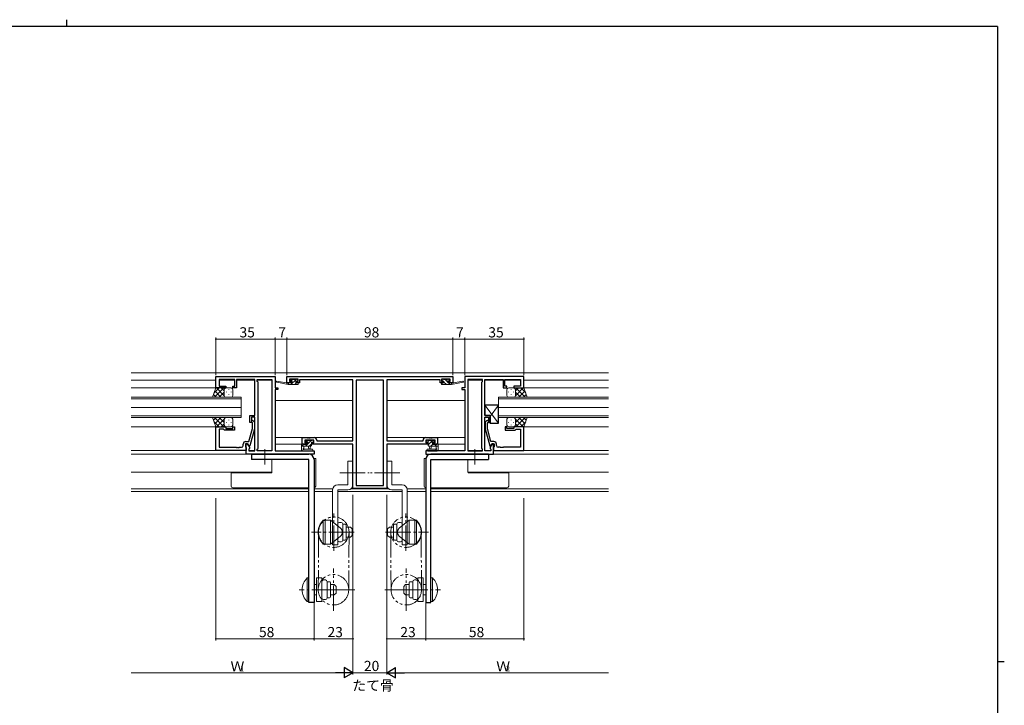
# Model space of a CAD drawing. Extents: x 0 to 1133, y 0 to 806.
# Drawn here: x 526 to 1108, y 401 to 806 of the extents above; entities that cross this region are included whole.
import ezdxf

# ---------------------------------------------------------------- set-up
doc = ezdxf.new("R2010")
doc.units = 0
for name, pattern in [('YCENTER_1', [13, 10, -1, 1, -1]), ('YDIVIDE_1', [15, 10, -1, 1, -1, 1, -1]), ('YHIDDEN_1', [4, 3, -1])]:
    doc.linetypes.add(name, pattern=pattern)
doc.layers.add('USER1', color=3, linetype='CONTINUOUS')
doc.layers.add('YKK_ZWAK', color=7, linetype='CONTINUOUS')
for name, color, linetype, lineweight in [('YKK_11', 7, 'CONTINUOUS', 30), ('YKK_12', 2, 'CONTINUOUS', 13), ('YKK_13', 4, 'CONTINUOUS', 13), ('YKK_D', 6, 'CONTINUOUS', 13)]:
    doc.layers.add(name, color=color, linetype=linetype, lineweight=lineweight)
doc.styles.get("Standard").update_dxf_attribs({"font": 'ROMANS.SHX', "bigfont": 'EXTFONT.SHX'})

# ---------------------------------------------------------------- blocks, each defined once
blk = doc.blocks.new('A201')
at = {"layer": 'YKK_ZWAK', "color": 8, "linetype": 'Continuous'}
blk.add_line((296.01, 412), (296.01, 410), dxfattribs=at)
at = {"layer": 'YKK_ZWAK', "color": 254, "linetype": 'Continuous'}
for p, q in [((571, 410), (21, 410)), ((571, 410), (571, 35)), ((571, 222.5), (573, 222.5))]:
    blk.add_line(p, q, dxfattribs=at)

msp = doc.modelspace()

# ---------------------------------------------------------------- linework, layer by layer
at = {"layer": 'YKK_11', "color": 0, "linetype": 'ByBlock', "lineweight": -2, "ltscale": 0.5}
for p, q in [((642.22, 588.6), (642.22, 595.4)), ((642.22, 595.4), (677.22, 595.4)), ((653.42, 593.47), (644.15, 593.47)), ((644.15, 593.47), (644.15, 589.6)), ((653.42, 589.6), (653.42, 593.47)), ((659.26, 593.47), (654.42, 593.47)), ((654.42, 593.47), (654.42, 588.6)), ((659.45, 593.59), (659.26, 593.47)), ((660, 593.59), (659.45, 593.59)), ((660.18, 593.47), (660, 593.59)), ((660.26, 593.47), (660.18, 593.47)), ((660.45, 593.59), (660.26, 593.47)), ((661, 593.59), (660.45, 593.59)), ((661.18, 593.47), (661, 593.59)), ((665.22, 593.47), (661.18, 593.47)), ((665.22, 572.3), (665.22, 593.47)), ((666.72, 592.4), (666.72, 593.47)), ((666.72, 593.47), (675.29, 593.47)), ((675.29, 593.47), (675.29, 551.33)), ((675.29, 593.47), (675.29, 551.33)), ((677.22, 595.4), (677.22, 588.6)), ((684.22, 595.4), (782.22, 595.4)), ((684.22, 591.5), (684.22, 595.4)), ((690.92, 593.77), (685.72, 593.77)), ((685.72, 593.77), (685.72, 592.3)), ((690.92, 592.3), (690.92, 593.77)), ((723.22, 593.4), (691.72, 593.4)), ((691.72, 593.4), (691.72, 591.5)), ((723.22, 557.4), (723.22, 593.4)), ((774.72, 593.4), (743.22, 593.4)), ((743.22, 593.4), (743.22, 557.4)), ((774.72, 591.5), (774.72, 593.4)), ((780.72, 593.77), (775.52, 593.77)), ((775.52, 593.77), (775.52, 592.3)), ((780.72, 592.3), (780.72, 593.77)), ((782.22, 595.4), (782.22, 591.5)), ((824.22, 595.4), (789.22, 595.4)), ((789.22, 595.4), (789.22, 588.6)), ((791.15, 593.47), (791.15, 551.33)), ((799.72, 593.47), (791.15, 593.47)), ((791.15, 593.47), (791.15, 551.33)), ((799.72, 592.4), (799.72, 593.47)), ((801.22, 572.3), (801.22, 593.47)), ((801.22, 593.47), (805.26, 593.47)), ((805.26, 593.47), (805.45, 593.59)), ((805.45, 593.59), (806, 593.59)), ((806, 593.59), (806.18, 593.47)), ((806.18, 593.47), (806.26, 593.47)), ((806.26, 593.47), (806.45, 593.59)), ((806.45, 593.59), (807, 593.59)), ((807, 593.59), (807.18, 593.47)), ((807.18, 593.47), (812.02, 593.47)), ((812.02, 593.47), (812.02, 588.6)), ((813.02, 589.6), (813.02, 593.47)), ((813.02, 593.47), (822.29, 593.47)), ((822.29, 593.47), (822.29, 589.6)), ((824.22, 588.6), (824.22, 595.4)), ((648.22, 588.6), (642.22, 588.6)), ((644.15, 589.6), (648.22, 589.6)), ((648.22, 589.6), (648.22, 588.6)), ((652.22, 588.6), (652.22, 589.6)), ((652.22, 589.6), (653.42, 589.6)), ((654.42, 588.6), (652.22, 588.6)), ((667.15, 591.97), (666.72, 592.4)), ((667.15, 552.83), (667.15, 591.97)), ((677.22, 588.6), (678.92, 588.6)), ((678.92, 587.6), (677.22, 587.6)), ((677.22, 587.6), (677.22, 551.33)), ((678.92, 588.6), (678.92, 587.6)), ((686.82, 591.5), (684.22, 591.5)), ((685.72, 592.3), (686.82, 592.3)), ((686.82, 592.3), (686.82, 591.5)), ((689.82, 591.5), (689.82, 592.3)), ((689.82, 592.3), (690.92, 592.3)), ((691.72, 591.5), (689.82, 591.5)), ((725.15, 593.1), (725.15, 531.03)), ((741.29, 593.1), (725.15, 593.1)), ((725.15, 593.1), (725.15, 531.03)), ((741.29, 531.03), (741.29, 593.1)), ((776.62, 591.5), (774.72, 591.5)), ((775.52, 592.3), (776.62, 592.3)), ((776.62, 592.3), (776.62, 591.5)), ((779.62, 591.5), (779.62, 592.3)), ((779.62, 592.3), (780.72, 592.3)), ((782.22, 591.5), (779.62, 591.5)), ((789.22, 588.6), (787.52, 588.6)), ((787.52, 588.6), (787.52, 587.6)), ((787.52, 587.6), (789.22, 587.6)), ((789.22, 587.6), (789.22, 551.33)), ((799.29, 591.97), (799.72, 592.4)), ((799.29, 552.83), (799.29, 591.97)), ((812.02, 588.6), (814.22, 588.6)), ((814.22, 589.6), (813.02, 589.6)), ((814.22, 588.6), (814.22, 589.6)), ((822.29, 589.6), (818.22, 589.6)), ((818.22, 589.6), (818.22, 588.6)), ((818.22, 588.6), (824.22, 588.6)), ((662.22, 568.1), (662.22, 572.3)), ((662.22, 572.3), (665.22, 572.3)), ((665.22, 571.3), (663.22, 571.3)), ((663.22, 571.3), (663.22, 568.1)), ((665.22, 551.33), (665.22, 571.3)), ((804.22, 572.3), (801.22, 572.3)), ((801.22, 551.33), (801.22, 571.3)), ((801.22, 571.3), (803.22, 571.3)), ((803.22, 571.3), (803.22, 568.1)), ((804.22, 568.1), (804.22, 572.3)), ((642.22, 551.6), (642.22, 565.6)), ((642.22, 565.6), (648.22, 565.6)), ((646.72, 564.3), (644.15, 564.3)), ((644.15, 564.3), (644.15, 553.53)), ((646.92, 564.1), (646.72, 564.3)), ((648.22, 565.6), (648.22, 564.6)), ((648.22, 564.6), (652.22, 564.6)), ((652.22, 564.6), (652.22, 565.6)), ((652.22, 565.6), (653.22, 565.6)), ((653.22, 565.6), (653.22, 563.6)), ((661.74, 556.9), (663.82, 564.66)), ((663.22, 568.1), (662.22, 568.1)), ((665.02, 564.5), (662.31, 554.4)), ((663.82, 567.95), (663.4, 568.37)), ((663.82, 564.66), (663.82, 567.95)), ((664.25, 569.22), (665.02, 568.45)), ((665.02, 568.45), (665.02, 564.5)), ((802.2, 569.22), (801.42, 568.45)), ((801.42, 568.45), (801.42, 564.5)), ((801.42, 564.5), (804.13, 554.4)), ((802.62, 567.95), (803.05, 568.37)), ((802.62, 564.66), (802.62, 567.95)), ((804.7, 556.9), (802.62, 564.66)), ((803.22, 568.1), (804.22, 568.1)), ((814.22, 565.6), (813.22, 565.6)), ((813.22, 565.6), (813.22, 563.6)), ((814.22, 564.6), (814.22, 565.6)), ((818.22, 564.6), (814.22, 564.6)), ((824.22, 565.6), (818.22, 565.6)), ((818.22, 565.6), (818.22, 564.6)), ((819.52, 564.1), (819.72, 564.3)), ((819.72, 564.3), (822.29, 564.3)), ((822.29, 564.3), (822.29, 553.53)), ((824.22, 551.6), (824.22, 565.6)), ((647.42, 563.6), (646.92, 564.1)), ((653.22, 563.6), (647.42, 563.6)), ((693.22, 555.4), (693.22, 559.3)), ((693.22, 559.3), (696.26, 559.3)), ((696.26, 559.3), (696.45, 559.18)), ((696.45, 559.18), (697, 559.18)), ((697, 559.18), (697.18, 559.3)), ((697.18, 559.3), (697.26, 559.3)), ((697.26, 559.3), (697.45, 559.18)), ((697.45, 559.18), (698, 559.18)), ((698, 559.18), (698.18, 559.3)), ((698.18, 559.3), (700.32, 559.3)), ((766.12, 559.3), (768.26, 559.3)), ((768.26, 559.3), (768.45, 559.18)), ((768.45, 559.18), (769, 559.18)), ((769, 559.18), (769.18, 559.3)), ((769.18, 559.3), (769.26, 559.3)), ((769.26, 559.3), (769.45, 559.18)), ((769.45, 559.18), (770, 559.18)), ((770, 559.18), (770.18, 559.3)), ((770.18, 559.3), (773.22, 559.3)), ((773.22, 559.3), (773.22, 555.4)), ((813.22, 563.6), (819.02, 563.6)), ((819.02, 563.6), (819.52, 564.1)), ((644.15, 553.53), (654.26, 553.53)), ((654.26, 553.53), (654.45, 553.41)), ((654.45, 553.41), (655, 553.41)), ((655, 553.41), (655.18, 553.53)), ((655.18, 553.53), (655.26, 553.53)), ((655.26, 553.53), (655.45, 553.41)), ((655.45, 553.41), (656, 553.41)), ((656, 553.41), (656.18, 553.53)), ((656.18, 553.53), (657.42, 553.53)), ((658.42, 554.53), (658.42, 555.4)), ((661.02, 555.6), (659.72, 555.6)), ((659.72, 555.6), (659.72, 553.8)), ((659.72, 553.8), (659.92, 553.6)), ((659.92, 556.9), (661.74, 556.9)), ((659.92, 553.6), (660.22, 553.3)), ((660.22, 549.4), (660.22, 555.6)), ((660.22, 555.6), (661.02, 555.6)), ((660.22, 553.3), (660.22, 551.6)), ((661.02, 555.6), (662.15, 553.64)), ((661.71, 554.4), (661.02, 555.6)), ((662.31, 554.4), (661.71, 554.4)), ((662.15, 552.83), (661.72, 552.4)), ((662.15, 553.64), (662.15, 552.83)), ((666.72, 552.4), (667.15, 552.83)), ((696.02, 555.4), (693.22, 555.4)), ((700.19, 557.67), (694.72, 557.67)), ((694.72, 557.67), (694.72, 556.2)), ((694.72, 556.2), (696.02, 556.2)), ((696.02, 556.2), (696.02, 555.4)), ((699.02, 555.4), (699.02, 556.2)), ((699.02, 556.2), (700.19, 556.2)), ((723.22, 555.4), (699.02, 555.4)), ((700.19, 556.2), (700.19, 557.67)), ((701.82, 557.8), (701.82, 557.4)), ((701.82, 557.4), (723.22, 557.4)), ((723.22, 529.1), (723.22, 555.4)), ((743.22, 557.4), (764.62, 557.4)), ((767.42, 555.4), (743.22, 555.4)), ((743.22, 555.4), (743.22, 529.1)), ((764.62, 557.4), (764.62, 557.8)), ((771.72, 557.67), (766.25, 557.67)), ((766.25, 557.67), (766.25, 556.2)), ((766.25, 556.2), (767.42, 556.2)), ((767.42, 556.2), (767.42, 555.4)), ((770.42, 555.4), (770.42, 556.2)), ((770.42, 556.2), (771.72, 556.2)), ((773.22, 555.4), (770.42, 555.4)), ((771.72, 556.2), (771.72, 557.67)), ((799.72, 552.4), (799.29, 552.83)), ((804.13, 554.4), (804.73, 554.4)), ((805.42, 555.6), (804.29, 553.64)), ((804.29, 553.64), (804.29, 552.83)), ((804.29, 552.83), (804.72, 552.4)), ((806.52, 556.9), (804.7, 556.9)), ((804.73, 554.4), (805.42, 555.6)), ((805.42, 555.6), (806.72, 555.6)), ((806.22, 555.6), (805.42, 555.6)), ((806.22, 549.4), (806.22, 555.6)), ((806.52, 553.6), (806.22, 553.3)), ((806.22, 553.3), (806.22, 551.6)), ((806.72, 553.8), (806.52, 553.6)), ((806.72, 555.6), (806.72, 553.8)), ((808.02, 554.53), (808.02, 555.4)), ((810.26, 553.53), (809.02, 553.53)), ((810.45, 553.41), (810.26, 553.53)), ((811, 553.41), (810.45, 553.41)), ((811.18, 553.53), (811, 553.41)), ((811.26, 553.53), (811.18, 553.53)), ((811.45, 553.41), (811.26, 553.53)), ((812, 553.41), (811.45, 553.41)), ((812.18, 553.53), (812, 553.41)), ((822.29, 553.53), (812.18, 553.53)), ((660.22, 551.6), (642.22, 551.6)), ((700.22, 549.4), (660.22, 549.4)), ((661.72, 552.4), (661.72, 551.33)), ((661.72, 551.33), (665.22, 551.33)), ((666.72, 551.33), (666.72, 552.4)), ((675.29, 551.33), (666.72, 551.33)), ((677.22, 551.33), (700.22, 551.33)), ((700.22, 551.33), (700.22, 549.4)), ((789.22, 551.33), (766.22, 551.33)), ((766.22, 551.33), (766.22, 549.4)), ((766.22, 549.4), (806.22, 549.4)), ((791.15, 551.33), (799.72, 551.33)), ((799.72, 551.33), (799.72, 552.4)), ((804.72, 551.33), (801.22, 551.33)), ((804.72, 552.4), (804.72, 551.33)), ((806.22, 551.6), (824.22, 551.6)), ((725.15, 531.03), (741.29, 531.03)), ((743.22, 529.1), (723.22, 529.1))]:
    msp.add_line(p, q, dxfattribs=at)
for centre, radius, start, end in [((663.82, 568.8), 0.6, 44.99999, 225.00001), ((802.62, 568.8), 0.6, 314.99999, 135.00001), ((700.32, 557.8), 1.5, 0.00001, 89.99999), ((766.12, 557.8), 1.5, 90.00001, 179.99999), ((657.42, 554.53), 1, 270.00001, 359.99999), ((659.92, 555.4), 1.5, 90.00001, 179.99999), ((806.52, 555.4), 1.5, 0.00001, 89.99999), ((809.02, 554.53), 1, 180.00001, 269.99999)]:
    msp.add_arc(centre, radius, start, end, dxfattribs=at)
at = {"layer": 'YKK_12'}
for p, q in [((592.22, 597.4), (874.22, 597.4)), ((592.22, 593.2), (642.22, 593.2)), ((642.72, 588.6), (592.22, 588.6)), ((644.15, 593.2), (653.42, 593.2)), ((654.42, 593.2), (665.22, 593.2)), ((666.72, 593.2), (675.29, 593.2)), ((799.72, 593.2), (791.15, 593.2)), ((812.02, 593.2), (801.22, 593.2)), ((822.29, 593.2), (813.02, 593.2)), ((823.72, 588.6), (874.22, 588.6)), ((874.22, 593.2), (824.22, 593.2)), ((677.22, 581.2), (723.22, 581.2)), ((789.22, 581.2), (743.22, 581.2)), ((592.22, 565.6), (642.22, 565.6)), ((874.22, 565.6), (824.22, 565.6)), ((723.22, 559.3), (677.22, 559.3)), ((743.22, 559.3), (789.22, 559.3)), ((677.22, 555.4), (693.52, 555.4)), ((789.22, 555.4), (772.92, 555.4)), ((592.22, 551.6), (660.22, 551.6)), ((592.22, 549.4), (660.66, 549.4)), ((661.72, 551.6), (665.22, 551.6)), ((666.72, 551.6), (675.29, 551.6)), ((799.72, 551.6), (791.15, 551.6)), ((804.72, 551.6), (801.22, 551.6)), ((874.22, 549.4), (805.78, 549.4)), ((874.22, 551.6), (806.52, 551.6)), ((675.29, 546.4), (675.29, 538.8)), ((791.15, 546.4), (791.15, 538.8)), ((592.22, 538.8), (675.29, 538.8)), ((874.22, 538.8), (791.15, 538.8)), ((697.22, 529.03), (592.22, 529.03)), ((697.22, 527.4), (592.22, 527.4)), ((711.29, 529.03), (700.22, 529.03)), ((711.22, 527.4), (700.22, 527.4)), ((752.22, 527.4), (714.22, 527.4)), ((744.38, 529.03), (722.06, 529.03)), ((766.22, 529.03), (755.15, 529.03)), ((766.22, 527.4), (755.22, 527.4)), ((874.22, 529.03), (769.22, 529.03)), ((874.22, 527.4), (769.22, 527.4))]:
    msp.add_line(p, q, dxfattribs=at)
at = {"layer": 'YKK_12', "ltscale": 1.5}
for p, q in [((657.22, 583.1), (592.22, 583.1)), ((592.22, 582.1), (657.22, 582.1)), ((657.22, 577.1), (657.22, 583.1)), ((809.22, 577.1), (809.22, 583.1)), ((809.22, 583.1), (874.22, 583.1)), ((874.22, 582.1), (809.22, 582.1)), ((657.22, 577.1), (592.22, 577.1)), ((592.22, 577.1), (657.22, 577.1)), ((657.22, 571.1), (657.22, 577.1)), ((809.22, 571.1), (809.22, 577.1)), ((809.22, 577.1), (874.22, 577.1)), ((874.22, 577.1), (809.22, 577.1)), ((657.22, 572.1), (592.22, 572.1)), ((592.22, 571.1), (657.22, 571.1)), ((809.22, 572.1), (874.22, 572.1)), ((874.22, 571.1), (809.22, 571.1))]:
    msp.add_line(p, q, dxfattribs=at)
at = {"layer": 'YKK_13'}
for p, q in [((686.61, 593.61), (686.11, 593.11)), ((687.52, 593.67), (686.45, 592.6)), ((689.6, 593.5), (686.6, 590.5)), ((687.42, 593.7), (686.82, 593.7)), ((689.62, 593.5), (687.62, 593.5)), ((689.8, 593.7), (689.62, 593.53)), ((690.32, 593.7), (689.82, 593.7)), ((690.62, 592.9), (690.62, 593.4)), ((775.82, 592.9), (775.82, 593.4)), ((776.12, 593.7), (776.62, 593.7)), ((776.82, 593.5), (778.82, 593.5)), ((777.72, 593.5), (779.32, 591.9)), ((779.02, 593.7), (779.62, 593.7)), ((779.83, 593.61), (780.33, 593.11)), ((684.92, 590.5), (678.16, 591.9)), ((683.81, 591.67), (678.27, 592.5)), ((684.92, 591.5), (684.84, 591.51)), ((685.35, 591.5), (684.92, 591.07)), ((687.12, 591.5), (684.92, 591.5)), ((684.92, 590.5), (684.92, 591.5)), ((690.62, 590.5), (684.92, 590.5)), ((686.32, 592.6), (686.66, 592.6)), ((687.12, 592.14), (687.12, 591.5)), ((689.84, 591.5), (688.84, 590.5)), ((689.52, 591.5), (689.52, 592.6)), ((689.52, 592.6), (690.32, 592.6)), ((690.62, 591.5), (689.52, 591.5)), ((690.92, 590.8), (690.92, 591.2)), ((775.52, 591.21), (776.23, 590.5)), ((775.52, 590.8), (775.52, 591.2)), ((775.82, 593.15), (776.37, 592.6)), ((775.82, 591.5), (776.92, 591.5)), ((775.82, 590.5), (781.52, 590.5)), ((776.92, 592.6), (776.12, 592.6)), ((776.92, 591.5), (776.92, 592.6)), ((776.92, 592.05), (778.47, 590.5)), ((779.32, 592.14), (779.32, 591.5)), ((779.32, 591.5), (781.52, 591.5)), ((779.72, 591.5), (780.72, 590.5)), ((780.12, 592.6), (779.78, 592.6)), ((781.52, 590.5), (788.28, 591.9)), ((781.52, 591.5), (781.61, 591.51)), ((781.52, 590.5), (781.52, 591.5)), ((782.63, 591.67), (788.18, 592.5)), ((809.22, 567.8), (801.22, 578.3)), ((804.22, 571.74), (809.22, 578.3)), ((694, 555.25), (692.92, 554.17)), ((692.92, 555.07), (692.92, 552.11)), ((692.92, 554.17), (698.22, 554.17)), ((693.82, 555.37), (693.22, 555.37)), ((696.32, 555.17), (694.02, 555.17)), ((694.12, 552.99), (694.12, 554.17)), ((696.17, 555.17), (695.17, 554.17)), ((695.81, 557.58), (695.31, 557.08)), ((696.42, 557.67), (695.37, 556.61)), ((695.52, 556.57), (695.86, 556.57)), ((696.62, 557.67), (696.02, 557.67)), ((698.47, 557.47), (696.32, 555.32)), ((696.32, 556.11), (696.32, 555.17)), ((698.92, 557.47), (696.82, 557.47)), ((696.92, 554.17), (697.02, 553.02)), ((698.72, 555.48), (697.41, 554.17)), ((698.12, 554.17), (698.02, 553.02)), ((698.72, 554.67), (698.72, 556.57)), ((698.72, 556.57), (699.62, 556.57)), ((699.62, 557.67), (699.12, 557.67)), ((699.92, 556.87), (699.92, 557.37)), ((766.52, 556.87), (766.52, 557.37)), ((766.82, 557.67), (767.32, 557.67)), ((767.72, 556.57), (766.82, 556.57)), ((767.17, 556.57), (768.07, 557.47)), ((767.52, 557.47), (769.62, 557.47)), ((767.72, 554.88), (770.5, 557.66)), ((767.72, 554.67), (767.72, 556.57)), ((773.52, 554.17), (768.22, 554.17)), ((768.32, 554.17), (768.42, 553.02)), ((769.26, 554.17), (770.26, 555.17)), ((769.52, 554.17), (769.42, 553.02)), ((769.82, 557.67), (770.42, 557.67)), ((770.12, 556.11), (770.12, 555.17)), ((770.12, 555.17), (772.42, 555.17)), ((770.92, 556.57), (770.58, 556.57)), ((770.63, 557.58), (771.13, 557.08)), ((771.5, 554.17), (772.7, 555.37)), ((772.32, 552.99), (772.32, 554.17)), ((772.62, 555.37), (773.22, 555.37)), ((773.52, 555.07), (773.52, 552.11)), ((693.54, 551.37), (693.11, 551.72)), ((693.73, 551.3), (698.91, 551.3)), ((694.66, 552.5), (698.91, 552.5)), ((771.79, 552.5), (767.54, 552.5)), ((772.72, 551.3), (767.54, 551.3)), ((772.91, 551.37), (773.34, 551.72))]:
    msp.add_line(p, q, dxfattribs=at)
at = {"layer": 'YKK_13', "ltscale": 1.5}
for p, q in [((640.26, 583.1), (642.22, 588.6)), ((644.13, 588.6), (641.16, 585.64)), ((646.95, 588.6), (641.45, 583.1)), ((642.22, 588.6), (648.22, 588.6)), ((647.22, 583.98), (642.6, 588.6)), ((647.22, 586.81), (645.43, 588.6)), ((647.22, 587.6), (647.22, 584)), ((651.22, 588.6), (648.22, 588.6)), ((649.86, 587.68), (649.86, 587.48)), ((652.22, 584.1), (652.22, 587.6)), ((814.22, 584.1), (814.22, 587.6)), ((815.22, 588.6), (818.22, 588.6)), ((816.59, 587.68), (816.59, 587.48)), ((824.22, 588.6), (818.22, 588.6)), ((819.22, 583.98), (823.84, 588.6)), ((819.22, 586.81), (821.01, 588.6)), ((819.22, 587.6), (819.22, 584)), ((819.49, 588.6), (824.99, 583.1)), ((822.32, 588.6), (825.28, 585.64)), ((826.19, 583.1), (824.22, 588.6)), ((648.44, 583.1), (640.26, 583.1)), ((642.44, 583.1), (640.83, 584.71)), ((645.27, 583.1), (641.58, 586.79)), ((647.22, 586.04), (644.28, 583.1)), ((647.22, 587.2), (647.22, 584)), ((648.22, 583.1), (651.22, 583.1)), ((648.44, 586.26), (648.44, 586.06)), ((649.86, 584.65), (649.86, 584.45)), ((651.27, 586.26), (651.27, 586.06)), ((815.17, 586.26), (815.17, 586.06)), ((818.22, 583.1), (815.22, 583.1)), ((816.59, 584.65), (816.59, 584.45)), ((818, 586.26), (818, 586.06)), ((818, 583.1), (826.19, 583.1)), ((819.22, 587.2), (819.22, 584)), ((819.22, 586.04), (822.16, 583.1)), ((821.17, 583.1), (824.87, 586.79)), ((824, 583.1), (825.61, 584.71)), ((648.44, 571.1), (640.26, 571.1)), ((640.26, 571.1), (642.22, 565.6)), ((642.44, 571.1), (640.83, 569.49)), ((646.95, 565.6), (641.45, 571.1)), ((645.27, 571.1), (641.58, 567.4)), ((647.22, 570.22), (642.6, 565.6)), ((647.22, 568.16), (644.28, 571.1)), ((647.22, 566.6), (647.22, 570.2)), ((647.22, 567), (647.22, 570.2)), ((648.22, 571.1), (651.22, 571.1)), ((652.22, 570.1), (652.22, 566.6)), ((814.22, 570.1), (814.22, 566.6)), ((818.22, 571.1), (815.22, 571.1)), ((818, 571.1), (826.19, 571.1)), ((819.22, 568.16), (822.16, 571.1)), ((819.22, 570.22), (823.84, 565.6)), ((819.22, 566.6), (819.22, 570.2)), ((819.22, 567), (819.22, 570.2)), ((819.49, 565.6), (824.99, 571.1)), ((821.17, 571.1), (824.87, 567.4)), ((824, 571.1), (825.61, 569.49)), ((826.19, 571.1), (824.22, 565.6)), ((644.13, 565.6), (641.16, 568.56)), ((642.22, 565.6), (648.22, 565.6)), ((647.22, 567.39), (645.43, 565.6)), ((651.22, 565.6), (648.22, 565.6)), ((648.44, 567.93), (648.44, 568.13)), ((649.86, 569.55), (649.86, 569.75)), ((649.86, 566.52), (649.86, 566.72)), ((651.27, 567.93), (651.27, 568.13)), ((815.17, 567.93), (815.17, 568.13)), ((815.22, 565.6), (818.22, 565.6)), ((816.59, 569.55), (816.59, 569.75)), ((816.59, 566.52), (816.59, 566.72)), ((818, 567.93), (818, 568.13)), ((824.22, 565.6), (818.22, 565.6)), ((819.22, 567.39), (821.01, 565.6)), ((822.32, 565.6), (825.28, 568.56)), ((700.22, 546.8), (700.2, 546.8)), ((701.22, 546.8), (700.22, 546.8)), ((701.22, 530.6), (701.22, 546.8)), ((765.22, 530.6), (765.22, 546.8)), ((765.22, 546.8), (766.22, 546.8)), ((766.22, 546.8), (766.25, 546.8)), ((720.22, 545.4), (720.22, 531.4)), ((720.22, 545.4), (723.22, 545.4)), ((723.22, 545.4), (723.22, 531.4)), ((746.22, 545.4), (743.22, 545.4)), ((743.22, 545.4), (743.22, 531.4)), ((746.22, 545.4), (746.22, 531.4)), ((651.22, 538.5), (651.22, 538.8)), ((651.22, 538.5), (651.22, 530.6)), ((652.22, 538.5), (651.22, 538.5)), ((675.22, 538.5), (652.22, 538.5)), ((675.22, 538.8), (675.22, 538.5)), ((791.22, 538.8), (791.22, 538.5)), ((791.22, 538.5), (814.22, 538.5)), ((814.22, 538.5), (815.22, 538.5)), ((815.22, 538.5), (815.22, 538.8)), ((815.22, 538.5), (815.22, 530.6)), ((652.22, 529.6), (697.22, 529.6)), ((714.22, 531.4), (720.22, 531.4)), ((752.22, 531.4), (746.22, 531.4)), ((814.22, 529.6), (769.22, 529.6)), ((711.22, 528.4), (711.22, 495.9)), ((714.22, 495.9), (714.22, 528.4)), ((714.22, 528.4), (720.22, 528.4)), ((752.22, 528.4), (746.22, 528.4)), ((752.22, 495.9), (752.22, 528.4)), ((755.22, 528.4), (755.22, 495.9)), ((705.72, 510.4), (705.72, 496.4)), ((705.72, 510.4), (706.72, 510.4)), ((706.72, 496.4), (706.72, 510.4)), ((709.92, 508.85), (709.92, 506.1)), ((714.22, 508.17), (714.22, 498.62)), ((716.22, 509.17), (715.22, 509.17)), ((717.22, 508.17), (717.22, 506.79)), ((717.22, 508.15), (718.72, 508.15)), ((717.22, 500.01), (717.22, 506.79)), ((719.22, 507.65), (719.22, 499.15)), ((719.22, 506.4), (721.72, 506.4)), ((721.72, 506.4), (722.72, 505.4)), ((744.72, 506.4), (743.72, 505.4)), ((747.22, 506.4), (744.72, 506.4)), ((747.22, 507.65), (747.22, 499.15)), ((749.22, 508.15), (747.72, 508.15)), ((749.22, 508.17), (749.22, 506.79)), ((749.22, 500.01), (749.22, 506.79)), ((750.22, 509.17), (751.22, 509.17)), ((752.22, 508.17), (752.22, 498.62)), ((756.52, 508.85), (756.52, 506.1)), ((759.72, 496.4), (759.72, 510.4)), ((760.72, 510.4), (759.72, 510.4)), ((760.72, 510.4), (760.72, 496.4)), ((711.22, 500.7), (711.22, 497.95)), ((719.22, 500.4), (721.72, 500.4)), ((721.72, 500.4), (722.72, 501.4)), ((722.72, 505.4), (722.72, 501.4)), ((743.72, 505.4), (743.72, 501.4)), ((744.72, 500.4), (743.72, 501.4)), ((747.22, 500.4), (744.72, 500.4)), ((755.22, 500.7), (755.22, 497.95)), ((705.72, 496.4), (706.72, 496.4)), ((711.22, 495.9), (714.22, 495.9)), ((716.22, 497.62), (715.22, 497.62)), ((717.22, 500.01), (717.22, 498.62)), ((717.22, 498.65), (718.72, 498.65)), ((749.22, 498.65), (747.72, 498.65)), ((749.22, 500.01), (749.22, 498.62)), ((750.22, 497.62), (751.22, 497.62)), ((755.22, 495.9), (752.22, 495.9)), ((760.72, 496.4), (759.72, 496.4)), ((696.22, 462.4), (696.22, 476.4)), ((696.22, 476.4), (697.22, 476.4)), ((697.22, 476.4), (697.22, 462.4)), ((701.72, 474.85), (701.72, 472.1)), ((704.92, 464.62), (704.92, 474.17)), ((706.92, 475.17), (705.92, 475.17)), ((707.92, 472.79), (707.92, 474.17)), ((707.92, 474.15), (709.42, 474.15)), ((707.92, 472.79), (707.92, 466.01)), ((709.92, 465.15), (709.92, 473.65)), ((709.92, 472.4), (712.22, 472.4)), ((712.22, 472.4), (713.22, 471.4)), ((713.22, 467.4), (713.22, 471.4)), ((754.22, 472.4), (753.22, 471.4)), ((753.22, 467.4), (753.22, 471.4)), ((756.52, 472.4), (754.22, 472.4)), ((756.52, 465.15), (756.52, 473.65)), ((758.52, 474.15), (757.02, 474.15)), ((758.52, 472.79), (758.52, 474.17)), ((758.52, 472.79), (758.52, 466.01)), ((759.52, 475.17), (760.52, 475.17)), ((761.52, 464.62), (761.52, 474.17)), ((764.72, 474.85), (764.72, 472.1)), ((769.22, 476.4), (769.22, 462.4)), ((770.22, 476.4), (769.22, 476.4)), ((770.22, 462.4), (770.22, 476.4)), ((707.92, 464.62), (707.92, 466.01)), ((709.92, 466.4), (712.22, 466.4)), ((712.22, 466.4), (713.22, 467.4)), ((754.22, 466.4), (753.22, 467.4)), ((756.52, 466.4), (754.22, 466.4)), ((758.52, 464.62), (758.52, 466.01)), ((696.22, 462.4), (697.22, 462.4)), ((706.92, 463.62), (705.92, 463.62)), ((707.92, 464.65), (709.42, 464.65)), ((758.52, 464.65), (757.02, 464.65)), ((759.52, 463.62), (760.52, 463.62)), ((770.22, 462.4), (769.22, 462.4))]:
    msp.add_line(p, q, dxfattribs=at)
at = {"layer": 'YKK_13', "linetype": 'Continuous', "lineweight": 30, "ltscale": 0.5}
for p, q in [((809.22, 578.3), (801.22, 578.3)), ((801.22, 578.3), (801.22, 572.3)), ((809.22, 567.8), (809.22, 578.3)), ((801.22, 572.3), (804.22, 572.3)), ((804.22, 572.3), (804.22, 567.8)), ((804.22, 567.8), (809.22, 567.8))]:
    msp.add_line(p, q, dxfattribs=at)
at = {"layer": 'YKK_13', "linetype": 'Continuous', "lineweight": 25, "ltscale": 1.5}
for p, q in [((663.22, 549.4), (697.22, 549.4)), ((663.22, 549.4), (663.22, 546.4)), ((803.22, 549.4), (769.22, 549.4)), ((803.22, 549.4), (803.22, 546.4)), ((697.22, 546.4), (663.22, 546.4)), ((697.22, 461.9), (697.22, 546.4)), ((700.22, 546.4), (700.22, 461.9)), ((766.22, 546.4), (766.22, 461.9)), ((769.22, 546.4), (803.22, 546.4)), ((769.22, 461.9), (769.22, 546.4)), ((700.22, 461.9), (697.22, 461.9)), ((766.22, 461.9), (769.22, 461.9))]:
    msp.add_line(p, q, dxfattribs=at)
at = {"layer": 'YKK_13', "linetype": 'YCENTER_1', "lineweight": 13, "ltscale": 1.5}
for p, q in [((671.22, 552.4), (671.22, 543.4)), ((795.22, 552.4), (795.22, 543.4)), ((715.45, 538.4), (732.83, 538.4)), ((750.99, 538.4), (733.61, 538.4))]:
    msp.add_line(p, q, dxfattribs=at)
at = {"layer": 'YKK_13', "linetype": 'YCENTER_1', "ltscale": 1.5}
for p, q in [((711.92, 492.4), (711.92, 514.4)), ((754.52, 492.4), (754.52, 514.4)), ((723.96, 503.4), (698.64, 503.4)), ((742.49, 503.4), (767.81, 503.4)), ((713.89, 469.4), (691.48, 469.4)), ((752.55, 469.4), (774.96, 469.4))]:
    msp.add_line(p, q, dxfattribs=at)
at = {"layer": 'YKK_13', "linetype": 'YDIVIDE_1', "ltscale": 1.5}
for p, q in [((706.72, 510.4), (706.72, 496.4)), ((706.72, 510.4), (709.92, 510.4)), ((709.92, 510.4), (709.92, 496.4)), ((715.66, 505.97), (709.92, 510.4)), ((750.78, 505.97), (756.52, 510.4)), ((756.52, 510.4), (756.52, 496.4)), ((759.72, 510.4), (756.52, 510.4)), ((759.72, 510.4), (759.72, 496.4)), ((702.92, 503.45), (702.72, 469.45)), ((715.66, 500.83), (709.92, 496.4)), ((720.92, 503.35), (720.72, 469.35)), ((745.52, 503.35), (745.72, 469.35)), ((750.78, 500.83), (756.52, 496.4)), ((763.52, 503.45), (763.72, 469.45)), ((706.72, 496.4), (709.92, 496.4)), ((759.72, 496.4), (756.52, 496.4)), ((711.72, 456.9), (711.72, 481.9)), ((754.72, 456.9), (754.72, 481.9)), ((701.72, 476.4), (704.92, 476.4)), ((701.72, 462.4), (701.72, 476.4)), ((704.92, 476.4), (704.92, 462.4)), ((764.72, 476.4), (761.52, 476.4)), ((761.52, 476.4), (761.52, 462.4)), ((764.72, 462.4), (764.72, 476.4)), ((724.42, 469.4), (699.86, 469.4)), ((742.02, 469.4), (766.58, 469.4)), ((704.92, 462.4), (701.72, 462.4)), ((761.52, 462.4), (764.72, 462.4))]:
    msp.add_line(p, q, dxfattribs=at)
at = {"layer": 'YKK_13', "linetype": 'YHIDDEN_1', "ltscale": 1.5}
for p, q in [((700.22, 472.4), (701.72, 472.4)), ((766.22, 472.4), (764.72, 472.4)), ((700.22, 466.4), (701.72, 466.4)), ((766.22, 466.4), (764.72, 466.4))]:
    msp.add_line(p, q, dxfattribs=at)
at = {"layer": 'YKK_13', "linetype": 'YDIVIDE_1', "ltscale": 1.5}
for centre in [(711.92, 503.4), (754.52, 503.4), (711.72, 469.4), (754.72, 469.4)]:
    msp.add_circle(centre, 9, dxfattribs=at)
at = {"layer": 'YKK_13'}
for centre, radius, start, end in [((686.82, 593.4), 0.3, 90, 135), ((687.42, 593.5), 0.2, 0, 90), ((689.82, 593.5), 0.2, 90, 180), ((690.32, 593.4), 0.3, 0, 90), ((776.12, 593.4), 0.3, 90, 180), ((776.62, 593.5), 0.2, 0, 90), ((779.02, 593.5), 0.2, 90, 180), ((779.62, 593.4), 0.3, 45, 90), ((678.22, 592.2), 0.3, 81.55064, 258.25019), ((683.77, 591.38), 0.3, 21.55064, 81.55064), ((684.32, 591.6), 0.3, 201.55064, 320.80246), ((684.79, 591.22), 0.3, 80.80246, 140.80246), ((686.32, 592.9), 0.3, 135, 270), ((686.66, 592.9), 0.3, 270, 326.94427), ((687.12, 592.6), 0.25, 303.05573, 146.94427), ((687.42, 592.14), 0.3, 123.05573, 180), ((690.32, 592.9), 0.3, 270, 0), ((690.62, 591.2), 0.3, 0, 90), ((690.62, 590.8), 0.3, 270, 0), ((775.82, 591.2), 0.3, 90, 180), ((775.82, 590.8), 0.3, 180, 270), ((776.12, 592.9), 0.3, 180, 270), ((779.32, 592.6), 0.25, 33.05573, 236.94427), ((779.02, 592.14), 0.3, 0, 56.94427), ((779.78, 592.9), 0.3, 213.05573, 270), ((780.12, 592.9), 0.3, 270, 45), ((781.65, 591.22), 0.3, 39.19754, 99.19754), ((782.12, 591.6), 0.3, 219.19754, 338.44936), ((782.68, 591.38), 0.3, 98.44936, 158.44936), ((788.22, 592.2), 0.3, 281.74981, 98.44936), ((693.22, 555.07), 0.3, 90, 180), ((693.82, 555.17), 0.2, 0, 90), ((694.12, 552.47), 0.3, 120, 333.25632), ((693.82, 552.99), 0.3, 300, 0), ((695.52, 556.87), 0.3, 135, 270), ((696.02, 557.37), 0.3, 90, 135), ((695.86, 556.87), 0.3, 270, 326.94427), ((696.32, 556.57), 0.25, 303.05573, 146.94427), ((696.62, 556.11), 0.3, 123.05573, 180), ((696.62, 557.47), 0.2, 0, 90), ((697.52, 553.07), 0.5, 185.09207, 354.90793), ((698.22, 554.67), 0.5, 270, 0), ((699.12, 557.47), 0.2, 90, 180), ((699.62, 557.37), 0.3, 0, 90), ((699.62, 556.87), 0.3, 270, 0), ((766.82, 557.37), 0.3, 90, 180), ((766.82, 556.87), 0.3, 180, 270), ((767.32, 557.47), 0.2, 0, 90), ((768.22, 554.67), 0.5, 180, 270), ((768.92, 553.07), 0.5, 185.09207, 354.90793), ((769.82, 557.47), 0.2, 90, 180), ((770.12, 556.57), 0.25, 33.05573, 236.94427), ((769.82, 556.11), 0.3, 0, 56.94427), ((770.58, 556.87), 0.3, 213.05573, 270), ((770.42, 557.37), 0.3, 45, 90), ((770.92, 556.87), 0.3, 270, 45), ((772.32, 552.47), 0.3, 206.74368, 60), ((772.62, 552.99), 0.3, 180, 240), ((772.62, 555.17), 0.2, 90, 180), ((773.22, 555.07), 0.3, 0, 90), ((693.42, 552.11), 0.5, 180, 230.76546), ((693.73, 551.6), 0.3, 230.76546, 270), ((694.66, 552.2), 0.3, 90, 153.25632), ((698.91, 551.9), 0.6, 270, 90), ((767.54, 551.9), 0.6, 90, 270), ((771.79, 552.2), 0.3, 26.74368, 90), ((772.72, 551.6), 0.3, 270, 309.23454), ((773.02, 552.11), 0.5, 309.23454, 0)]:
    msp.add_arc(centre, radius, start, end, dxfattribs=at)
at = {"layer": 'YKK_13', "ltscale": 1.5}
for centre, radius, start, end in [((648.22, 587.6), 1, 89.99841, 179.99841), ((648.22, 587.6), 1, 89.99841, 179.99841), ((651.22, 587.6), 1, 359.99841, 89.99841), ((815.22, 587.6), 1, 90.00159, 180.00159), ((818.22, 587.6), 1, 0.00159, 90.00159), ((818.22, 587.6), 1, 0.00159, 90.00159), ((648.22, 584.1), 1, 179.99841, 269.99841), ((651.22, 584.1), 1, 269.99841, 359.99841), ((815.22, 584.1), 1, 180.00159, 270.00159), ((818.22, 584.1), 1, 270.00159, 0.00159), ((648.22, 570.1), 1, 90, 180), ((651.22, 570.1), 1, 360, 90), ((815.22, 570.1), 1, 90, 180), ((818.22, 570.1), 1, 0, 90), ((648.22, 566.6), 1, 180, 270), ((648.22, 566.6), 1, 180, 270), ((651.22, 566.6), 1, 270, 360), ((815.22, 566.6), 1, 180, 270), ((818.22, 566.6), 1, 270, 0), ((818.22, 566.6), 1, 270, 0), ((652.22, 530.6), 1, 180, 270), ((700.22, 530.6), 1, 270, 0), ((714.22, 528.4), 3, 90, 180), ((720.22, 531.4), 3, 270, 0), ((746.22, 531.4), 3, 180, 270), ((752.22, 528.4), 3, 0, 90), ((766.22, 530.6), 1, 180, 270), ((814.22, 530.6), 1, 270, 0), ((712.39, 503.4), 9.67, 133.60284, 226.39716), ((715.22, 508.17), 1, 90, 180), ((716.22, 508.17), 1, 0, 90), ((718.72, 507.65), 0.5, 0, 90), ((747.72, 507.65), 0.5, 90, 180), ((750.22, 508.17), 1, 90, 180), ((751.22, 508.17), 1, 0, 90), ((754.05, 503.4), 9.67, 313.60284, 46.39716), ((715.22, 498.62), 1, 180, 270), ((716.22, 498.62), 1, 270, 0), ((718.72, 499.15), 0.5, 270, 0), ((747.72, 499.15), 0.5, 180, 270), ((750.22, 498.62), 1, 180, 270), ((751.22, 498.62), 1, 270, 0), ((702.89, 469.4), 9.67, 133.60284, 226.39716), ((705.92, 474.17), 1, 90, 180), ((706.92, 474.17), 1, 0, 90), ((709.42, 473.65), 0.5, 0, 90), ((757.02, 473.65), 0.5, 90, 180), ((759.52, 474.17), 1, 90, 180), ((760.52, 474.17), 1, 0, 90), ((763.55, 469.4), 9.67, 313.60284, 46.39716), ((705.92, 464.62), 1, 180, 270), ((706.92, 464.62), 1, 270, 0), ((709.42, 465.15), 0.5, 270, 0), ((757.02, 465.15), 0.5, 180, 270), ((759.52, 464.62), 1, 180, 270), ((760.52, 464.62), 1, 270, 0)]:
    msp.add_arc(centre, radius, start, end, dxfattribs=at)
at = {"layer": 'YKK_13', "linetype": 'Continuous', "lineweight": 25, "ltscale": 1.5}
for centre, start, end in [((697.22, 546.4), 0, 90), ((769.22, 546.4), 90, 180)]:
    msp.add_arc(centre, 3, start, end, dxfattribs=at)
at = {"layer": 'YKK_13', "linetype": 'YDIVIDE_1', "ltscale": 1.5}
for centre, start, end in [((713.67, 503.4), 307.66316, 52.33684), ((752.77, 503.4), 127.66316, 232.33684)]:
    msp.add_arc(centre, 3.25, start, end, dxfattribs=at)
at = {"layer": 'YKK_13', "ltscale": 1.5, "extrusion": (0, 0, -1)}
msp.add_ellipse((675.12, 544.1), major_axis=(0, 5.6), ratio=0.022664, start_param=3.141593, end_param=3.470651, dxfattribs=at)
at = {"layer": 'YKK_13', "ltscale": 1.5}
msp.add_ellipse((791.32, 544.1), major_axis=(0, 5.6), ratio=0.022664, start_param=3.141593, end_param=3.470651, dxfattribs=at)
at = {"layer": 'YKK_D'}
for p, q in [((642.22, 596.1), (642.22, 618.4)), ((677.22, 617.4), (642.22, 617.4)), ((677.22, 596.1), (677.22, 618.4)), ((677.22, 596.1), (677.22, 618.4)), ((684.22, 617.4), (677.22, 617.4)), ((684.22, 596.1), (684.22, 618.4)), ((684.22, 596.1), (684.22, 618.4)), ((684.22, 617.4), (782.22, 617.4)), ((782.22, 596.1), (782.22, 618.4)), ((782.22, 596.1), (782.22, 618.4)), ((782.22, 617.4), (789.22, 617.4)), ((789.22, 596.1), (789.22, 618.4)), ((789.22, 596.1), (789.22, 618.4)), ((789.22, 617.4), (824.22, 617.4)), ((824.22, 596.1), (824.22, 618.4)), ((723.22, 525.4), (723.22, 419.4)), ((743.22, 525.4), (743.22, 419.4)), ((642.22, 523.4), (642.22, 439.4)), ((700.22, 523.4), (700.22, 439.4)), ((700.22, 523.4), (700.22, 439.4)), ((723.22, 523.4), (723.22, 419.4)), ((723.22, 523.4), (723.22, 439.4)), ((743.22, 523.4), (743.22, 419.4)), ((743.22, 523.4), (743.22, 439.4)), ((766.22, 523.4), (766.22, 439.4)), ((766.22, 523.4), (766.22, 439.4)), ((824.22, 523.4), (824.22, 439.4)), ((700.22, 440.4), (642.22, 440.4)), ((700.22, 440.4), (723.22, 440.4)), ((766.22, 440.4), (743.22, 440.4)), ((766.22, 440.4), (824.22, 440.4)), ((717.22, 420.4), (592.22, 420.4)), ((723.22, 420.4), (743.22, 420.4)), ((749.22, 420.4), (874.22, 420.4))]:
    msp.add_line(p, q, dxfattribs=at)
at = {"layer": 'YKK_D', "lineweight": -2}
for p, q in [((723.22, 420.4), (712.83, 420.4)), ((723.22, 420.4), (718.03, 423.4)), ((718.03, 423.4), (718.03, 417.4)), ((723.22, 420.4), (718.03, 417.4)), ((743.22, 420.4), (748.42, 423.4)), ((743.22, 420.4), (748.42, 417.4)), ((743.22, 420.4), (753.61, 420.4)), ((748.42, 417.4), (748.42, 423.4))]:
    msp.add_line(p, q, dxfattribs=at)
at = {"layer": 'YKK_D', "linetype": 'ByBlock', "const_width": 0.85}
for points in [[(642.33, 617.4, 1), (642.12, 617.4, 1)], [(677.33, 617.4, 1), (677.12, 617.4, 1)], [(677.12, 617.4, 1), (677.33, 617.4, 1)], [(684.33, 617.4, 1), (684.12, 617.4, 1)], [(684.12, 617.4, 1), (684.33, 617.4, 1)], [(782.12, 617.4, 1), (782.33, 617.4, 1)], [(782.33, 617.4, 1), (782.12, 617.4, 1)], [(789.12, 617.4, 1), (789.33, 617.4, 1)], [(789.33, 617.4, 1), (789.12, 617.4, 1)], [(824.12, 617.4, 1), (824.33, 617.4, 1)], [(642.33, 440.4, 1), (642.12, 440.4, 1)], [(700.12, 440.4, 1), (700.33, 440.4, 1)], [(700.33, 440.4, 1), (700.12, 440.4, 1)], [(723.12, 440.4, 1), (723.33, 440.4, 1)], [(743.33, 440.4, 1), (743.12, 440.4, 1)], [(766.33, 440.4, 1), (766.12, 440.4, 1)], [(766.12, 440.4, 1), (766.33, 440.4, 1)], [(824.12, 440.4, 1), (824.33, 440.4, 1)]]:
    msp.add_lwpolyline(points, format="xyb", close=True, dxfattribs=at)

# ---------------------------------------------------------------- block references
at = {"layer": 'YKK_ZWAK', "xscale": 2, "yscale": 2, "zscale": 2}
msp.add_blockref('A201', (-38, -18), dxfattribs=at)

# ---------------------------------------------------------------- texts
at = {"layer": 'USER1'}
msp.add_text('たて骨', height=6, dxfattribs=at).set_placement((722.76, 409.88))
at = {"layer": 'YKK_D'}
for s, height, p in [('35', 6, (656.2, 618.4)), ('7', 6, (679.12, 618.4)), ('98', 6, (729.7, 618.4)), ('7', 6, (784.12, 618.4)), ('35', 6, (803.2, 618.4)), ('58', 6, (667.7, 441.4)), ('23', 6, (708.2, 441.4)), ('23', 6, (751.2, 441.4)), ('58', 6, (791.7, 441.4)), ('Ｗ', 6, (650.88, 421.2)), ('20', 6, (729.7, 421.4)), ('Ｗ', 6, (807.88, 421.2)), ('1', 3, (656.64, 421.2)), ('2', 3, (813.64, 421.2))]:
    msp.add_text(s, height=height, dxfattribs=at).set_placement(p)

doc.saveas('drawing.dxf')
